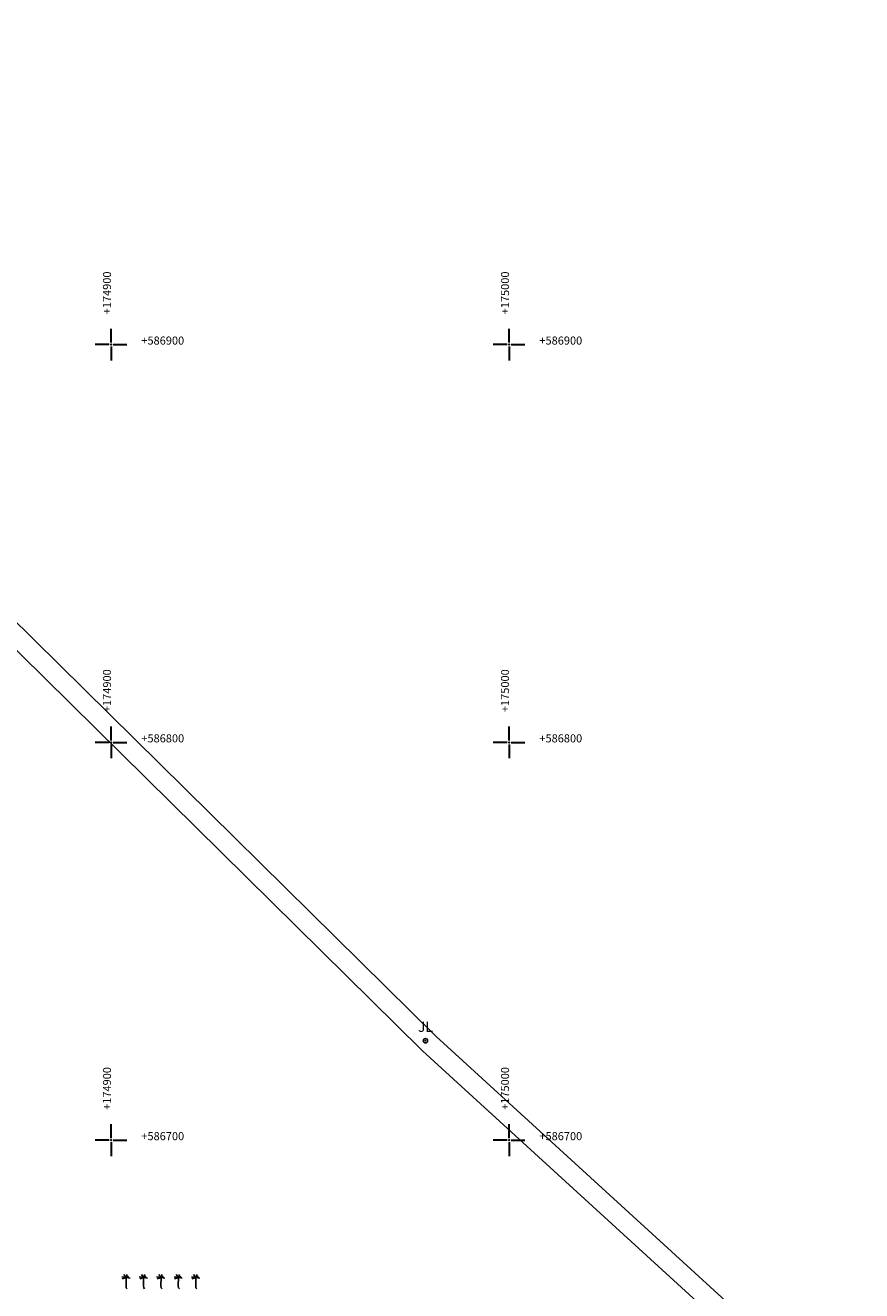
# Model space of a CAD drawing. Units: inches. Extents: x 29494 to 91561, y 11996 to 18220.
# Drawn here: x 36550 to 36600, y 16008 to 16084 of the extents above; entities that cross this region are included whole.
import ezdxf
from ezdxf.enums import TextEntityAlignment as Align

# ---------------------------------------------------------------- set-up
doc = ezdxf.new("R2010")
doc.units = ezdxf.units.IN
doc.header["$MEASUREMENT"] = 0
doc.linetypes.add('DASHDOT', pattern=[1, 0.5, -0.25, 0, -0.25])
for name, color, linetype in [('BULAT1', 7, 'Continuous'), ('Grid', 7, 'Continuous'), ('JALAN', 7, 'Continuous'), ('PATOK1', 7, 'Continuous')]:
    doc.layers.add(name, color=color, linetype=linetype)
doc.styles.add('L100', font='simplex.shx', dxfattribs={"height": 2.54})
doc.styles.add('L80', font='simplex.shx', dxfattribs={"height": 2.03})

msp = doc.modelspace()

# ---------------------------------------------------------------- linework, layer by layer
at = {"color": 42, "lineweight": -3}
for points in [[(36555.608, 16008.723), (36555.874, 16008.692), (36555.639, 16008.598)], [(36555.944, 16008.864), (36555.874, 16008.692), (36555.741, 16008.871)], [(36556.109, 16008.637), (36555.874, 16008.692), (36556.03, 16008.739)], [(36556.69, 16008.598), (36556.925, 16008.692), (36556.659, 16008.723)], [(36556.792, 16008.871), (36556.925, 16008.692), (36556.995, 16008.864)], [(36557.081, 16008.739), (36556.925, 16008.692), (36557.159, 16008.637)], [(36557.741, 16008.598), (36557.976, 16008.692), (36557.71, 16008.723)], [(36557.843, 16008.871), (36557.976, 16008.692), (36558.046, 16008.864)], [(36558.132, 16008.739), (36557.976, 16008.692), (36558.21, 16008.637)], [(36558.792, 16008.598), (36559.027, 16008.692), (36558.761, 16008.723)], [(36558.894, 16008.871), (36559.027, 16008.692), (36559.097, 16008.864)], [(36559.183, 16008.739), (36559.027, 16008.692), (36559.261, 16008.637)], [(36559.843, 16008.598), (36560.078, 16008.692), (36559.812, 16008.723)], [(36559.945, 16008.871), (36560.078, 16008.692), (36560.148, 16008.864)], [(36560.234, 16008.739), (36560.078, 16008.692), (36560.312, 16008.637)], [(36555.874, 16008.692), (36555.866, 16008.184), (36555.882, 16008.059), (36555.936, 16007.997)], [(36556.925, 16008.692), (36556.917, 16008.184), (36556.933, 16008.059), (36556.987, 16007.997)], [(36557.976, 16008.692), (36557.968, 16008.184), (36557.984, 16008.059), (36558.038, 16007.997)], [(36559.027, 16008.692), (36559.019, 16008.184), (36559.034, 16008.059), (36559.089, 16007.997)], [(36560.078, 16008.692), (36560.07, 16008.184), (36560.085, 16008.059), (36560.14, 16007.997)]]:
    msp.add_lwpolyline(points, dxfattribs=at)
at = {"layer": 'BULAT1', "color": 1, "ltscale": 10}
msp.add_circle((36573.922, 16022.967), 0.132, dxfattribs=at)
msp.add_point((36573.922, 16022.967), dxfattribs=at)
at = {"layer": 'Grid', "color": 3, "linetype": 'DASHDOT', "lineweight": 30, "ltscale": 10}
for points in [[(36554.962, 16065.087), (36554.962, 16065.927)], [(36578.962, 16065.087), (36578.962, 16065.927)], [(36554.842, 16064.967), (36554.002, 16064.967)], [(36554.962, 16064.847), (36554.962, 16064.007)], [(36555.082, 16064.967), (36555.922, 16064.967)], [(36578.842, 16064.967), (36578.002, 16064.967)], [(36578.962, 16064.847), (36578.962, 16064.007)], [(36579.082, 16064.967), (36579.922, 16064.967)], [(36554.962, 16041.087), (36554.962, 16041.927)], [(36578.962, 16041.087), (36578.962, 16041.927)], [(36554.842, 16040.967), (36554.002, 16040.967)], [(36554.962, 16040.847), (36554.962, 16040.007)], [(36555.082, 16040.967), (36555.922, 16040.967)], [(36578.842, 16040.967), (36578.002, 16040.967)], [(36578.962, 16040.847), (36578.962, 16040.007)], [(36579.082, 16040.967), (36579.922, 16040.967)], [(36554.962, 16017.087), (36554.962, 16017.927)], [(36578.962, 16017.087), (36578.962, 16017.927)], [(36554.842, 16016.967), (36554.002, 16016.967)], [(36554.962, 16016.847), (36554.962, 16016.007)], [(36555.082, 16016.967), (36555.922, 16016.967)], [(36578.842, 16016.967), (36578.002, 16016.967)], [(36578.962, 16016.847), (36578.962, 16016.007)], [(36579.082, 16016.967), (36579.922, 16016.967)]]:
    msp.add_lwpolyline(points, dxfattribs=at)
for p in [(36554.962, 16064.967), (36578.962, 16064.967), (36554.962, 16040.967), (36578.962, 16040.967), (36554.962, 16016.967), (36578.962, 16016.967)]:
    msp.add_point(p, dxfattribs=at)
at = {"layer": 'JALAN', "color": 5, "lineweight": -3, "ltscale": 10}
for points in [[(36401.024, 16204.689), (36396.551, 16212.991), (36401.024, 16204.689), (36411.684, 16186.756), (36416.957, 16180.415), (36444.321, 16154.086), (36478.527, 16122.688), (36526.099, 16071.064), (36574.549, 16023.248), (36599.256, 16000.657), (36635.997, 15964.543), (36659.954, 15945.587), (36672.504, 15934.902), (36659.954, 15945.587), (36635.997, 15964.543), (36599.256, 16000.657), (36574.549, 16023.248), (36526.099, 16071.064), (36478.527, 16122.688), (36444.321, 16154.086), (36416.957, 16180.415), (36411.684, 16186.756)], [(36573.706, 16022.394), (36525.256, 16070.21)], [(36598.446, 15999.771), (36573.739, 16022.363)]]:
    msp.add_lwpolyline(points, close=True, dxfattribs=at)

# ---------------------------------------------------------------- texts
at = {"layer": 'Grid', "color": 3, "linetype": 'DASHDOT', "lineweight": 30, "ltscale": 10, "style": 'L80'}
for s, p in [('+174900', (36554.962, 16068.087)), ('+175000', (36578.962, 16068.087)), ('+174900', (36554.962, 16044.087)), ('+175000', (36578.962, 16044.087)), ('+174900', (36554.962, 16020.087)), ('+175000', (36578.962, 16020.087))]:
    msp.add_text(s, height=0.4872, rotation=90, dxfattribs=at).set_placement(p, align=Align.CENTER)
for s, p in [('+586900', (36558.082, 16064.967)), ('+586900', (36582.082, 16064.967)), ('+586800', (36558.082, 16040.967)), ('+586800', (36582.082, 16040.967)), ('+586700', (36558.082, 16016.967)), ('+586700', (36582.082, 16016.967))]:
    msp.add_text(s, height=0.4872, dxfattribs=at).set_placement(p, align=Align.CENTER)
at = {"layer": 'PATOK1', "color": 3, "ltscale": 10, "style": 'L100'}
msp.add_text('JL', height=0.6096, dxfattribs=at).set_placement((36573.922, 16023.807), align=Align.MIDDLE_CENTER)

doc.saveas('drawing.dxf')
